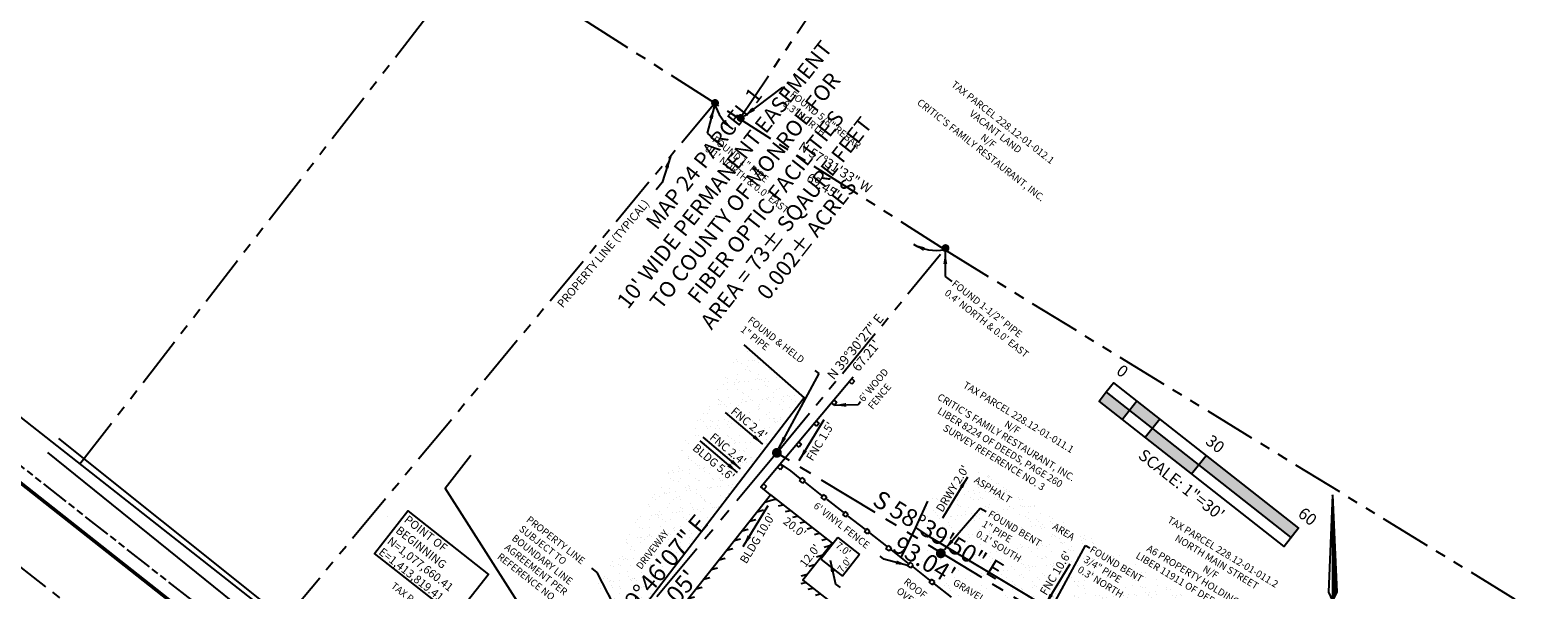
# Model space of a CAD drawing. Extents: x 0 to 1414540, y -2 to 1078695.
# Drawn here: x 1413683 to 1414068, y 1077691 to 1077834 of the extents above; entities that cross this region are included whole.
import ezdxf
from ezdxf.enums import TextEntityAlignment as Align

# ---------------------------------------------------------------- set-up
doc = ezdxf.new("R2010")
doc.units = 0
doc.header["$LTSCALE"] = 30
doc.header["$MEASUREMENT"] = 0
for name, pattern in [('ACAD_ISO09W100', [45, 24, -3, 6, -3, 6, -3]), ('CENTER2', [1.125, 0.75, -0.125, 0.125, -0.125]), ('PHANTOM2', [1.25, 0.625, -0.125, 0.125, -0.125, 0.125, -0.125])]:
    doc.linetypes.add(name, pattern=pattern)
doc.layers.get('0').update_dxf_attribs({"color": 2})
for name, color, linetype in [('ASPH & CONCRETE', 9, 'Continuous'), ('ASPH-CONCRETE', 9, 'Continuous'), ('CENTERLINE', 5, 'CENTER2'), ('DIMENSIONS', 160, 'Continuous'), ('FENCE', 2, 'Continuous'), ('HATCHING-DARK', 7, 'Continuous'), ('NORTH-ARROW', 3, 'Continuous'), ('PROP LINE', 3, 'PHANTOM2'), ('PROP LINE ADJOINER', 5, 'PHANTOM2'), ('ROW LINE-ADJOINER', 1, 'Continuous'), ('STRUCTURES-MAIN', 4, 'Continuous'), ('STRUCTURES-SECONDARY', 5, 'Continuous'), ('SURVEY CONTROL-SYMBOLS', 2, 'Continuous'), ('TEXT', 7, 'Continuous'), ('UTIL-OVERHEAD WIRES', 7, 'ACAD_ISO09W100')]:
    doc.layers.add(name, color=color, linetype=linetype)
doc.styles.add('ROMANS', font='romans.shx', dxfattribs={"height": 2.1})
doc.styles.add('TIMES', font='times.ttf')
doc.dimstyles.new('Instrument Survey', dxfattribs={"dimscale": 20, "dimtxt": 1.4, "dimasz": 0.1, "dimexe": 0.18, "dimexo": 0.0625, "dimgap": 0.03, "dimtad": 1, "dimdec": 1, "dimzin": 0, "dimdsep": 46, "dimtxsty": 'ROMANS', "dimcen": 0.09, "dimse1": 1, "dimse2": 1, "dimclrd": 256, "dimclrt": 7, "dimadec": 8, "dimazin": 0, "dimtfac": 1, "dimtdec": 1, "dimtofl": 0, "dimtmove": 0, "dimatfit": 0, "dimfxl": 1, "dimtolj": 1, "dimtzin": 0, "dimlwd": -1, "dimarcsym": 0})
pattern_1 = [(45, (-4760.72748, -5153.91516), (-0.0883883476, 0.0883883476), [])]
pattern_2 = [(37.5, (0, 0), (-0.125986716, 3.853647538), [0, -3.04, 0, -3.4, 0, -3.25]), (7.5, (0, 0), (3.53955341, 5.64429213), [0, -1.64, 0, -2.74, 0, -1.05]), (327.5, (-2.46, 0), (6.2282837235, 0.011318107), [0, -1, 0, -3.6, 0, -4.7]), (317.5, (-2.46, 0), (6.012253209, 1.75535113), [0, -0.5, 0, -2.36, 0, -2.7])]

# ---------------------------------------------------------------- blocks, each defined once
blk = doc.blocks.new('NorthArrow')
at = {"layer": 'DIMENSIONS', "ltscale": 5}
h = blk.add_hatch(dxfattribs=at)
h.set_pattern_fill('ANSI31', color=256, style=0)
h.set_pattern_definition(pattern_1)
h.paths.add_polyline_path([(1, 22.7), (4, 29), (1, 100)])
h = blk.add_hatch(dxfattribs=at)
h.set_pattern_fill('ANSI31', color=256, style=0)
h.set_pattern_definition(pattern_1)
h.paths.add_polyline_path([(-2.1, -79), (1, -72.7), (1, -26.1), (-2.1, -32.5)])
for p, q in [((1, 100), (-2.1, 29)), ((1, 100), (1, -72.7)), ((1, 100), (4, 29)), ((-2.1, 29), (1, 22.7)), ((4, 29), (1, 22.7)), ((-17, -1.8), (-8.6, -1.8)), ((10.6, -1.8), (19, -1.8)), ((1, -26.1), (-2.1, -32.5)), ((-2.1, -32.5), (-2.1, -79)), ((1, -26.1), (4, -32.5)), ((4, -32.5), (4, -79)), ((1, -72.7), (-2.1, -79)), ((1, -72.7), (4, -79))]:
    blk.add_line(p, q, dxfattribs=at)
at = {"layer": 'DIMENSIONS', "ltscale": 5, "insert": (-12, 6.1), "char_height": 14.4, "width": 39.608, "attachment_point": 1, "style": 'ROMANS'}
blk.add_mtext('\\fLucida Calligraphy|b0|i0|c0|p66;\\C7;N', dxfattribs=at)
blk = doc.blocks.new('SPT3')
at = {"color": 0, "linetype": 'ByBlock', "const_width": 0.25, "flags": 128}
blk.add_lwpolyline([(-0.125, 0, 1), (0.125, 0, 1)], format="xyb", close=True, dxfattribs=at)
blk = doc.blocks.new('barscale2')
at = {"color": 0}
for points in [[(2, 0.1), (0, 0.1), (0, 0.2), (2, 0.2), (2, 0), (0, 0), (0, 0.1)], [(0.25, 0), (0.25, 0.2)], [(0.5, 0.2), (0.5, 0)], [(1, 0), (1, 0.2)]]:
    blk.add_lwpolyline(points, dxfattribs=at)
for points in [[(0.25, 0.2), (0.25, 0.1), (0.5, 0.2), (0.5, 0.1)], [(1, 0.2), (1, 0.1), (2, 0.2), (2, 0.1)], [(0, 0.1), (0, 0), (0.25, 0.1), (0.25, 0)], [(0.5, 0.1), (0.5, 0), (1, 0.1), (1, 0)]]:
    blk.add_solid(points, dxfattribs=at)
for tag, p in [('DIM1', (-0.002, 0.275)), ('DIM2', (1.001, 0.275)), ('DIM3', (1.999, 0.275))]:
    blk.add_attdef(tag, text='', height=0.1, dxfattribs=at).set_placement(p, align=Align.CENTER)

msp = doc.modelspace()

# ---------------------------------------------------------------- hatches: boundary and pattern name
at = {"layer": 'HATCHING-DARK'}
h = msp.add_hatch(dxfattribs=at)
h.set_pattern_fill('AR-SAND', color=256, scale=2)
h.set_pattern_definition(pattern_2)
h.paths.add_polyline_path([(1413880.73, 1077739.82), (1413865.36, 1077753.29), (1413826.75, 1077690.27), (1413827.77, 1077686.82), (1413801.49, 1077652.87), (1413807.07, 1077648.48), (1413810.66, 1077649.9), (1413817.84, 1077658.52), (1413827.37, 1077670.56), (1413827.97, 1077670.98)])
h.paths.add_polyline_path([(1413819.74, 1077668.98), (1413822.22, 1077667.03), (1413821.77, 1077663.92), (1413818.85, 1077662.74), (1413816.37, 1077664.69), (1413816.82, 1077667.81)], flags=16)
h.paths.add_polyline_path([(1413801.49, 1077652.87), (1413795.74, 1077645.43), (1413796.91, 1077644.5), (1413807.07, 1077648.48)])
h.paths.add_polyline_path([(1413808.53, 1077647.33), (1413807.07, 1077648.48), (1413796.91, 1077644.5), (1413801.98, 1077640.43, -0.433871), (1413802.88, 1077640.55)])
h.paths.add_polyline_path([(1413811.18, 1077650.1), (1413810.66, 1077649.9), (1413802.88, 1077640.55, -0.317154), (1413803.07, 1077639.85)])
h.paths.add_polyline_path([(1413817.84, 1077658.52), (1413810.66, 1077649.9), (1413811.18, 1077650.1)], flags=17)
h.paths.add_polyline_path([(1413817.71, 1077665.1), (1413818.93, 1077664.14), (1413820.88, 1077666.62), (1413819.66, 1077667.58)], flags=8)
h.paths.add_polyline_path([(1413807.54, 1077654.32), (1413814.91, 1077663.84), (1413812.78, 1077665.5), (1413805.41, 1077655.97)], flags=24)
h.paths.add_polyline_path([(1413839.13, 1077695.09), (1413847.08, 1077705.47), (1413844.94, 1077707.11), (1413836.98, 1077696.74)], flags=24)
h.paths.add_polyline_path([(1413832.13, 1077676.39), (1413858.39, 1077707.95), (1413853.11, 1077712.35), (1413826.85, 1077680.79)], flags=25)
h.paths.add_polyline_path([(1413854.78, 1077730.15), (1413865.89, 1077720.91), (1413868.16, 1077723.64), (1413857.05, 1077732.88)], flags=24)
h.paths.add_polyline_path([(1413860.16, 1077736.74), (1413871.26, 1077727.5), (1413873.53, 1077730.23), (1413862.43, 1077739.47)], flags=24)
h.paths.add_polyline_path([(1413850.41, 1077727.39), (1413862.98, 1077716.94), (1413865.25, 1077719.66), (1413852.68, 1077730.12)], flags=24)
h.paths.add_polyline_path([(1413805.01, 1077644.17), (1413815.24, 1077657.19), (1413812.45, 1077659.38), (1413802.22, 1077646.36)], flags=9)
h.paths.add_polyline_path([(1413799.94, 1077688.33), (1413824.65, 1077667.76), (1413826.93, 1077670.49), (1413802.21, 1077691.06)], flags=9)
h.paths.add_polyline_path([(1413814.53, 1077682.43), (1413827.4, 1077671.72), (1413829.67, 1077674.45), (1413816.8, 1077685.16)], flags=25)
h.paths.add_polyline_path([(1413855.22, 1077748.7), (1413872.44, 1077735.17), (1413876.07, 1077739.78), (1413858.84, 1077753.31)], flags=9)
h.paths.add_polyline_path([(1413777.64, 1077662.97), (1413802.35, 1077642.4), (1413804.62, 1077645.13), (1413779.91, 1077665.7)], flags=9)
h = msp.add_hatch(dxfattribs=at)
h.set_pattern_fill('AR-SAND', color=256, scale=2, style=0)
h.set_pattern_definition(pattern_2)
h.paths.add_polyline_path([(1413925.45, 1077721.66), (1413912.19, 1077713.45), (1413909.14, 1077706.72), (1413911.81, 1077704.94), (1413938.73, 1077688.83), (1413942.62, 1077686.58), (1413944.73, 1077689.61), (1413984.84, 1077665.19), (1413993.18, 1077680.16)])
h.paths.add_polyline_path([(1413944.73, 1077689.61), (1413942.62, 1077686.58), (1413956.88, 1077678.38), (1413957.95, 1077680.14), (1413984.14, 1077663.92), (1413984.84, 1077665.19)])
h.paths.add_polyline_path([(1413941.91, 1077687.29), (1413950.46, 1077701.34), (1413947.43, 1077703.18), (1413938.88, 1077689.13)], flags=24)
h.paths.add_polyline_path([(1413923.06, 1077718.33), (1413933.34, 1077712.07), (1413934.75, 1077714.37), (1413924.46, 1077720.64)], flags=24)
h.paths.add_polyline_path([(1413943.16, 1077706.4), (1413949.35, 1077702.63), (1413950.75, 1077704.94), (1413944.56, 1077708.71)], flags=24)
h.paths.add_polyline_path([(1413896.13, 1077712.25), (1413930.19, 1077691.52), (1413933.78, 1077697.41), (1413899.72, 1077718.15)], flags=9)
h.paths.add_polyline_path([(1413915.56, 1077708.67), (1413924.27, 1077722.97), (1413921.24, 1077724.82), (1413912.53, 1077710.51)], flags=9)
h.paths.add_polyline_path([(1413962.81, 1077679.25), (1413981.44, 1077667.91), (1413986.5, 1077676.22), (1413967.86, 1077687.56)], flags=24)
h.paths.add_polyline_path([(1413949.42, 1077694.9), (1413964.75, 1077685.56), (1413969.55, 1077693.43), (1413954.21, 1077702.77)], flags=24)
h.paths.add_polyline_path([(1413923.5, 1077703.97), (1413938.83, 1077694.63), (1413943.63, 1077702.5), (1413928.29, 1077711.84)], flags=24)
h = msp.add_hatch(dxfattribs=at)
h.set_pattern_fill('AR-SAND', color=256, scale=3)
h.set_pattern_definition([(37.5, (0, 0), (-0.188980074, 5.780471307), [0, -4.56, 0, -5.1, 0, -4.875]), (7.5, (0, 0), (5.309330116, 8.466438196), [0, -2.46, 0, -4.11, 0, -1.575]), (327.5, (-3.69, 0), (9.342425585, 0.01697716), [0, -1.5, 0, -5.4, 0, -7.05]), (317.5, (-3.69, 0), (9.018379814, 2.633026695), [0, -0.75, 0, -3.54, 0, -4.05])])
edge = h.paths.add_edge_path()
edge.add_line((1413942.62, 1077686.58), (1413941.71, 1077685.27))
edge.add_arc((1413941.86, 1077684.66), 0.625, 52.244, 104.4331, ccw=False)
edge.add_arc((1413941.86, 1077684.66), 0.625, -127.756, 52.244, ccw=False)
edge.add_arc((1413941.86, 1077684.66), 0.625, 104.4331, 232.244, ccw=False)
edge.add_line((1413941.71, 1077685.27), (1413942.62, 1077686.58))
edge.add_line((1413942.62, 1077686.58), (1413938.73, 1077688.83))
edge.add_line((1413938.73, 1077688.83), (1413911.81, 1077704.94))
edge.add_line((1413911.81, 1077704.94), (1413909.14, 1077706.72))
edge.add_line((1413909.14, 1077706.72), (1413905.38, 1077699.09))
edge.add_line((1413905.38, 1077699.09), (1413907.44, 1077697.47))
edge.add_line((1413907.44, 1077697.47), (1413907.75, 1077697.86))
edge.add_line((1413907.75, 1077697.86), (1413908.54, 1077697.25))
edge.add_line((1413908.54, 1077697.25), (1413908.23, 1077696.85))
edge.add_line((1413908.23, 1077696.85), (1413912.95, 1077693.15))
edge.add_line((1413912.95, 1077693.15), (1413913.26, 1077693.54))
edge.add_line((1413913.26, 1077693.54), (1413914.04, 1077692.93))
edge.add_line((1413914.04, 1077692.93), (1413913.73, 1077692.53))
edge.add_line((1413913.73, 1077692.53), (1413918.46, 1077688.83))
edge.add_line((1413918.46, 1077688.83), (1413918.76, 1077689.22))
edge.add_line((1413918.76, 1077689.22), (1413919.55, 1077688.61))
edge.add_line((1413919.55, 1077688.61), (1413919.24, 1077688.21))
edge.add_line((1413919.24, 1077688.21), (1413923.96, 1077684.51))
edge.add_line((1413923.96, 1077684.51), (1413924.27, 1077684.9))
edge.add_line((1413924.27, 1077684.9), (1413925.06, 1077684.29))
edge.add_line((1413925.06, 1077684.29), (1413924.75, 1077683.89))
edge.add_line((1413924.75, 1077683.89), (1413929.47, 1077680.19))
edge.add_line((1413929.47, 1077680.19), (1413929.78, 1077680.58))
edge.add_line((1413929.78, 1077680.58), (1413930.57, 1077679.97))
edge.add_line((1413930.57, 1077679.97), (1413930.26, 1077679.57))
edge.add_line((1413930.26, 1077679.57), (1413936.13, 1077674.96))
edge.add_line((1413936.13, 1077674.96), (1413936.44, 1077675.36))
edge.add_line((1413936.44, 1077675.36), (1413937.23, 1077674.74))
edge.add_line((1413937.23, 1077674.74), (1413936.61, 1077673.95))
edge.add_line((1413936.61, 1077673.95), (1413936.21, 1077674.26))
edge.add_line((1413936.21, 1077674.26), (1413933.41, 1077670.7))
edge.add_line((1413933.41, 1077670.7), (1413933.8, 1077670.39))
edge.add_line((1413933.8, 1077670.39), (1413933.18, 1077669.6))
edge.add_line((1413933.18, 1077669.6), (1413932.79, 1077669.91))
edge.add_line((1413932.79, 1077669.91), (1413929.08, 1077665.2))
edge.add_line((1413929.08, 1077665.2), (1413929.47, 1077664.89))
edge.add_line((1413929.47, 1077664.89), (1413928.85, 1077664.1))
edge.add_line((1413928.85, 1077664.1), (1413928.46, 1077664.41))
edge.add_line((1413928.46, 1077664.41), (1413924.65, 1077659.57))
edge.add_line((1413924.65, 1077659.57), (1413925.04, 1077659.26))
edge.add_line((1413925.04, 1077659.26), (1413924.42, 1077658.48))
edge.add_line((1413924.42, 1077658.48), (1413923.8, 1077658.97))
edge.add_line((1413923.8, 1077658.97), (1413902.56, 1077632.21))
edge.add_spline(control_points=[(1413902.56, 1077632.21), (1413904.81, 1077630.51), (1413908.16, 1077627.98), (1413911.81, 1077624.71), (1413913.62, 1077622.74), (1413914.55, 1077620.87), (1413913.83, 1077618.8), (1413912.61, 1077616.81), (1413911.4, 1077614.55), (1413910.46, 1077613.07), (1413910.02, 1077612.38)], knot_values=[0, 0, 0, 0, 8.47248, 12.575078, 14.662851, 16.542294, 18.441767, 20.842134, 23.649552, 26.105607, 26.105607, 26.105607, 26.105607], degree=3, periodic=0)
edge.add_line((1413910.02, 1077612.38), (1413910.57, 1077612.05))
edge.add_line((1413910.57, 1077612.05), (1413912.05, 1077614))
edge.add_line((1413912.05, 1077614), (1413912.39, 1077613.91))
edge.add_line((1413912.39, 1077613.91), (1413912.6, 1077614.35))
edge.add_line((1413912.6, 1077614.35), (1413913.07, 1077613.99))
edge.add_line((1413913.07, 1077613.99), (1413917.39, 1077620.76))
edge.add_line((1413917.39, 1077620.76), (1413922.72, 1077617.58))
edge.add_line((1413922.72, 1077617.58), (1413925.93, 1077622.39))
edge.add_line((1413925.93, 1077622.39), (1413919.53, 1077626.57))
edge.add_arc((1413919.79, 1077626.99), 0.5, 180, 237.9099, ccw=False)
edge.add_arc((1413919.79, 1077626.99), 0.5, 0, 180, ccw=False)
edge.add_arc((1413919.79, 1077626.99), 0.5, -122.0901, 0, ccw=False)
edge.add_line((1413919.53, 1077626.57), (1413925.98, 1077622.47))
edge.add_line((1413925.98, 1077622.47), (1413942.67, 1077647.56))
edge.add_line((1413942.67, 1077647.56), (1413938.65, 1077649.92))
edge.add_line((1413938.65, 1077649.92), (1413955.31, 1077676.14))
edge.add_line((1413955.31, 1077676.14), (1413954, 1077676.94))
edge.add_arc((1413953.38, 1077677.04), 0.625, 232.244, 351.2, ccw=False)
edge.add_arc((1413953.38, 1077677.04), 0.625, 52.244, 232.244, ccw=False)
edge.add_arc((1413953.38, 1077677.04), 0.625, -8.8, 52.244, ccw=False)
edge.add_line((1413954, 1077676.94), (1413955.46, 1077676.05))
edge.add_line((1413955.46, 1077676.05), (1413956.88, 1077678.38))
edge.add_line((1413956.88, 1077678.38), (1413942.62, 1077686.58))
h.paths.add_polyline_path([(1413915.22, 1077699.64, -1), (1413915.99, 1077700.63, -1)], flags=16)
h.paths.add_polyline_path([(1413919.24, 1077625.46, -1), (1413918.24, 1077625.46, -1)], flags=16)
h.paths.add_polyline_path([(1413917.71, 1077692.18), (1413926.53, 1077686.81), (1413927.93, 1077689.11), (1413919.11, 1077694.48)], flags=24)
h.paths.add_polyline_path([(1413929.09, 1077685.21), (1413935.28, 1077681.44), (1413936.68, 1077683.75), (1413930.5, 1077687.51)], flags=24)
h.paths.add_polyline_path([(1413935.71, 1077658.87), (1413941.43, 1077667.46), (1413939.19, 1077668.96), (1413933.46, 1077660.36)], flags=24)
h.paths.add_polyline_path([(1413942.08, 1077668.44), (1413949.33, 1077679.32), (1413947.09, 1077680.81), (1413939.84, 1077669.94)], flags=24)
h.paths.add_polyline_path([(1413896.13, 1077712.25), (1413930.19, 1077691.52), (1413933.78, 1077697.41), (1413899.72, 1077718.15)], flags=9)
h.paths.add_polyline_path([(1413901.76, 1077700.28), (1413917.51, 1077690.69), (1413921.08, 1077696.56), (1413905.33, 1077706.14)], flags=9)
h.paths.add_polyline_path([(1413925.83, 1077625.06), (1413949.89, 1077659.59), (1413944.22, 1077663.54), (1413920.17, 1077629)], flags=24)
h.paths.add_polyline_path([(1413928.25, 1077641.79), (1413938.79, 1077656.92), (1413933.15, 1077660.85), (1413922.61, 1077645.72)], flags=24)
h.paths.add_polyline_path([(1413916.07, 1077628.1), (1413925.26, 1077641.28), (1413918.02, 1077646.32), (1413908.84, 1077633.14)], flags=24)
h = msp.add_hatch(dxfattribs=at)
h.set_pattern_fill('ANSI31', color=256, scale=15, angle=330)
h.paths.add_polyline_path([(1413880.45, 1077693.31), (1413887.88, 1077702.74), (1413872.17, 1077715.07), (1413827.04, 1077658.11), (1413875.22, 1077620.27), (1413856.3, 1077596.35), (1413889.08, 1077570.49), (1413906.93, 1077593.06), (1413895.81, 1077601.82), (1413902.63, 1077610.49), (1413891.99, 1077618.89), (1413920.47, 1077654.77), (1413923.63, 1077659.32)])
h.paths.add_polyline_path([(1413872.34, 1077713.67), (1413886.47, 1077702.57), (1413879.05, 1077693.14), (1413922.5, 1077658.94), (1413890.59, 1077618.73), (1413901.23, 1077610.32), (1413894.41, 1077601.65), (1413905.53, 1077592.9), (1413888.92, 1077571.89), (1413857.71, 1077596.51), (1413876.63, 1077620.43), (1413828.44, 1077658.28)], flags=16)
h.paths.add_polyline_path([(1413895.57, 1077580.32), (1413899.1, 1077584.79), (1413897.14, 1077586.34), (1413893.61, 1077581.87)], flags=8)
h.paths.add_polyline_path([(1413881.67, 1077696.49), (1413885.07, 1077700.81), (1413883.1, 1077702.35), (1413879.7, 1077698.03)], flags=8)
h.paths.add_polyline_path([(1413905.38, 1077637.39), (1413908.92, 1077641.86), (1413906.97, 1077643.41), (1413903.42, 1077638.95)], flags=8)
h.paths.add_polyline_path([(1413896.72, 1077604.62), (1413900.12, 1077608.94), (1413898.16, 1077610.49), (1413894.76, 1077606.16)], flags=8)
h.paths.add_polyline_path([(1413870.95, 1077585.81), (1413875.43, 1077582.28), (1413876.98, 1077584.25), (1413872.5, 1077587.78)], flags=24)
h.paths.add_polyline_path([(1413849.41, 1077641.56), (1413853.84, 1077638.08), (1413855.38, 1077640.05), (1413850.95, 1077643.52)], flags=24)
h.paths.add_polyline_path([(1413897.06, 1077596.41), (1413901.38, 1077593.01), (1413902.93, 1077594.97), (1413898.61, 1077598.38)], flags=8)
h.paths.add_polyline_path([(1413893, 1077613.67), (1413897.32, 1077610.26), (1413898.87, 1077612.22), (1413894.55, 1077615.63)], flags=8)
h.paths.add_polyline_path([(1413866.65, 1077604.23), (1413870.18, 1077608.7), (1413868.22, 1077610.25), (1413864.68, 1077605.78)], flags=8)
h.paths.add_polyline_path([(1413897.79, 1077675.24), (1413902.27, 1077671.71), (1413903.82, 1077673.68), (1413899.34, 1077677.2)], flags=8)
h.paths.add_polyline_path([(1413850.36, 1077682.36), (1413853.9, 1077686.82), (1413851.94, 1077688.38), (1413848.4, 1077683.91)], flags=8)
h.paths.add_polyline_path([(1413875.64, 1077707.93), (1413880.12, 1077704.41), (1413881.66, 1077706.38), (1413877.18, 1077709.9)], flags=8)
h.paths.add_polyline_path([(1413876.74, 1077596.46), (1413884.63, 1077590.27), (1413888.81, 1077595.59), (1413880.92, 1077601.79)], flags=8)
h.paths.add_polyline_path([(1413859.57, 1077595.23), (1413866.3, 1077603.8), (1413864.44, 1077605.26), (1413857.71, 1077596.69)], flags=8)
h.paths.add_polyline_path([(1413867.88, 1077672.95), (1413897.42, 1077649.74), (1413907.7, 1077662.82), (1413878.16, 1077686.03)], flags=8)
h.paths.add_polyline_path([(1413833.62, 1077659.55), (1413845.55, 1077650.17), (1413846.66, 1077651.59), (1413834.73, 1077660.96)], flags=8)
h.paths.add_polyline_path([(1413862.52, 1077658.05), (1413881.68, 1077643), (1413885.86, 1077648.32), (1413866.7, 1077663.37)], flags=8)

# ---------------------------------------------------------------- linework, layer by layer
at = {"layer": 'ASPH & CONCRETE'}
msp.add_line((1413791.36, 1077642.47), (1413687.86, 1077725.87), dxfattribs=at)
at = {"layer": 'ASPH & CONCRETE', "flags": 128}
for points in [[(1412449.43, 1078683.54), (1412608.62, 1078559.22), (1412801.51, 1078408.4), (1413019.67, 1078237.8), (1413230.17, 1078072.95), (1413393.85, 1077944.6), (1413664.92, 1077730.35), (1413783.18, 1077637.15)], [(1412449.69, 1078683.87), (1412608.88, 1078559.55), (1412801.77, 1078408.73), (1413019.93, 1078238.13), (1413230.43, 1078073.28), (1413394.11, 1077944.93), (1413665.18, 1077730.68), (1413783.44, 1077637.48)], [(1413856.3, 1077596.35), (1413802.46, 1077640.04), (1413795.74, 1077645.43), (1413690.68, 1077729.39)]]:
    msp.add_lwpolyline(points, dxfattribs=at)
at = {"layer": 'ASPH & CONCRETE'}
msp.add_lwpolyline([(1413865.36, 1077753.29), (1413880.73, 1077739.82), (1413827.97, 1077670.98), (1413827.37, 1077670.56)], dxfattribs=at)
at = {"layer": 'ASPH-CONCRETE'}
msp.add_line((1413909.14, 1077706.72), (1413905.38, 1077699.09), dxfattribs=at)
at = {"layer": 'ASPH-CONCRETE', "flags": 128}
msp.add_lwpolyline([(1413912.19, 1077713.45), (1413909.14, 1077706.72), (1413911.81, 1077704.94), (1413938.73, 1077688.83), (1413956.88, 1077678.38)], dxfattribs=at)
at = {"layer": 'CENTERLINE', "ltscale": 0.6}
msp.add_lwpolyline([(1413782.92, 1077616.56), (1412440.08, 1078671.56)], dxfattribs=at)
at = {"layer": 'DIMENSIONS'}
for centre, start, end in [((1413868.91, 1077817.54), 193.4975, 235.5765), ((1413914.31, 1077788.64), 239.475, 281.5539)]:
    msp.add_arc(centre, 11.25, start, end, dxfattribs=at)
for points in [[(1413859.94, 1077809.81), (1413860.58, 1077810.57), (1413862.55, 1077808.26)], [(1413911.53, 1077778.15), (1413911.11, 1077777.24), (1413908.6, 1077778.95)]]:
    msp.add_solid(points, dxfattribs=at)
at = {"layer": 'FENCE'}
for p, q in [((1413892.95, 1077743.28), (1413892.18, 1077743.92)), ((1413893.59, 1077744.04), (1413892.83, 1077744.68)), ((1413893.59, 1077744.04), (1413892.95, 1077743.28)), ((1413888.46, 1077737.91), (1413887.69, 1077738.55)), ((1413889.1, 1077738.67), (1413888.33, 1077739.32)), ((1413889.1, 1077738.67), (1413888.46, 1077737.91)), ((1413883.96, 1077732.54), (1413883.2, 1077733.18)), ((1413884.6, 1077733.31), (1413883.84, 1077733.95)), ((1413884.6, 1077733.31), (1413883.96, 1077732.54)), ((1413880.11, 1077727.94), (1413879.34, 1077728.58)), ((1413879.47, 1077727.17), (1413878.7, 1077727.82)), ((1413880.11, 1077727.94), (1413879.47, 1077727.17)), ((1413874.68, 1077721.46), (1413873.92, 1077722.1)), ((1413875.32, 1077722.22), (1413874.56, 1077722.87)), ((1413875.32, 1077722.22), (1413874.68, 1077721.46)), ((1413871.12, 1077717.21), (1413870.36, 1077717.85)), ((1413871.12, 1077717.21), (1413870.48, 1077716.44)), ((1413879.59, 1077718.68), (1413880.21, 1077719.47)), ((1413880.38, 1077718.06), (1413879.59, 1077718.68)), ((1413881, 1077718.85), (1413880.21, 1077719.47)), ((1413880.38, 1077718.06), (1413881, 1077718.85)), ((1413885.1, 1077714.36), (1413885.72, 1077715.15)), ((1413885.89, 1077713.74), (1413885.1, 1077714.36)), ((1413886.51, 1077714.53), (1413885.72, 1077715.15)), ((1413885.89, 1077713.74), (1413886.51, 1077714.53)), ((1413890.61, 1077710.04), (1413891.23, 1077710.83)), ((1413891.4, 1077709.42), (1413890.61, 1077710.04)), ((1413892.01, 1077710.21), (1413891.23, 1077710.83)), ((1413891.4, 1077709.42), (1413892.01, 1077710.21)), ((1413896.12, 1077705.72), (1413896.73, 1077706.51)), ((1413896.9, 1077705.1), (1413896.12, 1077705.72)), ((1413897.52, 1077705.89), (1413896.73, 1077706.51)), ((1413896.9, 1077705.1), (1413897.52, 1077705.89)), ((1413901.62, 1077701.4), (1413902.24, 1077702.18)), ((1413902.41, 1077700.78), (1413901.62, 1077701.4)), ((1413903.03, 1077701.57), (1413902.24, 1077702.18)), ((1413902.41, 1077700.78), (1413903.03, 1077701.57)), ((1413907.13, 1077697.08), (1413907.75, 1077697.86)), ((1413908.54, 1077697.25), (1413907.75, 1077697.86)), ((1413907.92, 1077696.46), (1413907.13, 1077697.08)), ((1413907.92, 1077696.46), (1413908.54, 1077697.25)), ((1413912.64, 1077692.76), (1413913.26, 1077693.54)), ((1413913.43, 1077692.14), (1413912.64, 1077692.76)), ((1413914.04, 1077692.93), (1413913.26, 1077693.54)), ((1413913.43, 1077692.14), (1413914.04, 1077692.93))]:
    msp.add_line(p, q, dxfattribs=at)
for points in [[(1413872.17, 1077715.07), (1413869.71, 1077717.07), (1413893.21, 1077745.14)], [(1413874.66, 1077722.92), (1413877.23, 1077721.17), (1413877.23, 1077721.17), (1413879.69, 1077719.24)], [(1413880.9, 1077718.29), (1413885.2, 1077714.92)], [(1413886.41, 1077713.97), (1413890.71, 1077710.6)], [(1413891.92, 1077709.65), (1413896.21, 1077706.28)], [(1413897.42, 1077705.33), (1413901.72, 1077701.96)], [(1413902.93, 1077701.01), (1413907.23, 1077697.64)], [(1413908.44, 1077696.69), (1413912.74, 1077693.32)], [(1413913.95, 1077692.37), (1413918.24, 1077689)]]:
    msp.add_lwpolyline(points, dxfattribs=at)
at = {"layer": 'PROP LINE', "ltscale": 0.85}
for p, q in [((1413873.81, 1077725.77), (1413802.13, 1077639.64)), ((1413953.28, 1077677.38), (1413873.81, 1077725.77))]:
    msp.add_line(p, q, dxfattribs=at)
at = {"layer": 'PROP LINE ADJOINER', "ltscale": 0.7}
for p, q in [((1413864.35, 1077811), (1413918.96, 1077892.43)), ((1413696.07, 1077722.97), (1413797.33, 1077853.5)), ((1413857.97, 1077814.91), (1413797.33, 1077853.5)), ((1413857.97, 1077814.91), (1413747.7, 1077682.41)), ((1413916.56, 1077777.62), (1413857.97, 1077814.91)), ((1413873.81, 1077725.77), (1413916.56, 1077777.62)), ((1413916.52, 1077777.57), (1414067.85, 1077684.89))]:
    msp.add_line(p, q, dxfattribs=at)
at = {"layer": 'ROW LINE-ADJOINER'}
msp.add_line((1413802.13, 1077639.64), (1412458.61, 1078695.15), dxfattribs=at)
at = {"layer": 'STRUCTURES-MAIN'}
msp.add_lwpolyline([(1413889.08, 1077570.49), (1413856.3, 1077596.35), (1413875.22, 1077620.27), (1413827.04, 1077658.11), (1413872.17, 1077715.07), (1413887.88, 1077702.74), (1413880.45, 1077693.31), (1413923.9, 1077659.1), (1413891.99, 1077618.89), (1413902.63, 1077610.49), (1413895.81, 1077601.82), (1413906.93, 1077593.06), (1413889.08, 1077570.49)], close=True, dxfattribs=at)
at = {"layer": 'STRUCTURES-SECONDARY'}
for p, q in [((1413774.47, 1077709.42), (1413774.47, 1077709.42)), ((1413889.34, 1077704.19), (1413885.01, 1077698.69)), ((1413889.34, 1077704.19), (1413894.84, 1077699.86)), ((1413885.01, 1077698.69), (1413890.51, 1077694.36)), ((1413894.84, 1077699.86), (1413890.51, 1077694.36))]:
    msp.add_line(p, q, dxfattribs=at)
at = {"layer": 'TEXT'}
msp.add_lwpolyline([(1413791.77, 1077683.93), (1413771.15, 1077700.13), (1413779.66, 1077710.96), (1413800.28, 1077694.76)], close=True, dxfattribs=at)
at = {"layer": 'UTIL-OVERHEAD WIRES', "ltscale": 0.01}
msp.add_line((1412508.47, 1078643.57), (1413785.01, 1077640.69), dxfattribs=at)

# ---------------------------------------------------------------- block references
at = {"layer": 'NORTH-ARROW', "xscale": 0.35, "yscale": 0.35, "zscale": 0.35, "rotation": 359.9999800337007}
msp.add_blockref('NorthArrow', (1414015.16, 1077680.07), dxfattribs=at)
at = {"layer": 'SURVEY CONTROL-SYMBOLS', "rotation": 52.24400137907701}
for p, xscale, yscale, zscale in [((1413858.03, 1077814.96), 4, 4, 4), ((1413864.55, 1077811.13), 4, 4, 4), ((1413916.81, 1077777.97), 4, 4, 4), ((1413873.81, 1077725.77), 5, 5, 5), ((1413915.6, 1077700.14), 5, 5, 5)]:
    msp.add_blockref('SPT3', p, dxfattribs=dict(at, xscale=xscale, yscale=yscale, zscale=zscale))
at = {"layer": 'TEXT', "xscale": 30, "yscale": 30, "zscale": 30, "rotation": 321.8475822588373}
msp.add_blockref('barscale2', (1413955.95, 1077738.92), dxfattribs=at).add_auto_attribs({'DIM1': '0', 'DIM2': '30', 'DIM3': '60'})

# ---------------------------------------------------------------- texts
at = {"layer": 'DIMENSIONS', "color": 7, "char_height": 2.1, "attachment_point": 5, "style": 'ROMANS'}
for s, insert, width, rotation in [("\\A1;FNC 2.4'", (1413866.72, 1077733.33), 73.4816, 320.2317), ("\\A1;FNC 1.5'", (1413884.84, 1077728.7), 39.0692, 58.664), ("\\A1;FNC 2.4'", (1413861.34, 1077726.74), 73.4816, 320.2317), ("\\A1;BLDG 5.6'", (1413857.7, 1077723.38), 73.4816, 320.2317), ("\\A1;DRWY 2.0'", (1413918.57, 1077716.64), 39.0692, 58.664), ("\\A1;BLDG 10.0'", (1413868.85, 1077704.01), 39.0692, 58.664), ("\\A1;FNC 10.6'", (1413944.84, 1077695.13), 39.0692, 58.664)]:
    msp.add_mtext(s, dxfattribs=dict(at, insert=insert, width=width, rotation=rotation))
at = {"layer": 'TEXT'}
for s, height, rotation, style, p in [('N 57°31\'33" W', 2.4, 327.5257, 'ROMANS', (1413888.05, 1077797.57)), ('N 39°30\'27" E', 2.4, 50.4924, 'ROMANS', (1413894.72, 1077752.08)), ('SCALE: 1"=30\'', 3, 321.8451, 'ROMANS', (1413976.06, 1077716.48)), ('ASPHALT', 1.8, 328.664, 'ROMANS', (1413928.44, 1077715.58)), ('S 58°39\'50" E', 4.5, 328.664, 'TIMES', (1413913.81, 1077702.95)), ('N 39°46\'07" E', 4.5, 50.2313, 'TIMES', (1413844.31, 1077692.96)), ('AREA', 1.8, 328.664, 'ROMANS', (1413946.49, 1077704.9)), ("12.0'", 2.1, 51.7788, 'ROMANS', (1413883.04, 1077698.91)), ("7.0'", 1.8, 51.7788, 'ROMANS', (1413891.75, 1077696.68))]:
    msp.add_text(s, height=height, rotation=rotation, dxfattribs=dict(at, style=style)).set_placement(p, align=Align.CENTER)
for s, height, rotation, style, p in [("69.45'", 2.4, 327.5257, 'ROMANS', (1413886.22, 1077794.84)), ('PROPERTY LINE (TYPICAL)', 2.1, 50.2313, 'ROMANS', (1413828.69, 1077777.24)), ("67.21'", 2.4, 50.4924, 'ROMANS', (1413895.65, 1077751.31)), ("20.0'", 2.1, 321.8632, 'ROMANS', (1413879, 1077707.6)), ('DRIVEWAY', 1.8, 52.5342, 'ROMANS', (1413841.32, 1077701.65)), ("7.0'", 1.8, 321.7788, 'ROMANS', (1413891.31, 1077701.99)), ("93.04'", 4.5, 328.664, 'TIMES', (1413912.61, 1077700.38)), ("112.05'", 4.5, 50.2313, 'TIMES', (1413844.05, 1077688.54)), ('GRAVEL', 1.8, 328.664, 'ROMANS', (1413923.29, 1077691.41))]:
    msp.add_text(s, height=height, rotation=rotation, dxfattribs=dict(at, style=style)).set_placement(p, align=Align.TOP_CENTER)
for s, insert, char_height, width, attachment_point, rotation, style in [("MAP 24 PARCEL 1\\P10' WIDE PERMANENT EASEMENT\\PTO COUNTY OF MONROE FOR\\PFIBER OPTIC FACILITIES\\PAREA = 73± SQAURE FEET\\P               0.002± ACRES", (1413853.62, 1077802.07), 4, 190.4951, 2, 51.846, 'TIMES'), ("TAX PARCEL 228.12-01-012.1\\PVACANT LAND\\PN/F\\PCRITIC'S FAMILY RESTAURANT, INC.", (1413931.99, 1077810.73), 1.8, 83.6621, 2, 321.846, 'ROMANS'), ('\\A1;FOUND 5/8" REBAR\\P0.3\' NORTH', (1413878.1, 1077818.18), 1.8, 47.7089, 1, 321.846, 'ROMANS'), ('\\A1;FOUND 1" PIPE\\P0.1\' NORTH & 0.0\' EAST', (1413858.26, 1077806.68), 1.8, 47.7089, 1, 321.846, 'ROMANS'), ('\\A1;FOUND 1-1/2" PIPE\\P0.4\' NORTH & 0.0\' EAST', (1413919.37, 1077769.96), 1.8, 47.7089, 1, 321.846, 'ROMANS'), ('\\A1;FOUND & HELD\\P1" PIPE', (1413867.32, 1077760.67), 1.8, 47.7089, 1, 321.846, 'ROMANS'), ("\\A1;6' WOOD\\PFENCE", (1413894.53, 1077739.76), 1.8, 47.7089, 1, 50.0613, 'ROMANS'), ("TAX PARCEL 228.12-01-011.1\\PN/F\\PCRITIC'S FAMILY RESTAURANT, INC.\\PLIBER 8224 OF DEEDS, PAGE 260\\PSURVEY REFERENCE NO. 3", (1413935.89, 1077735.62), 1.8, 83.6621, 2, 328.664, 'ROMANS'), ("\\A1;6' VINYL FENCE", (1413884.09, 1077713.32), 1.8, 47.7089, 1, 321.846, 'ROMANS'), ('POINT OF BEGINNING\\PN=1,077,660.41^JE=1,413,819.41', (1413779.86, 1077710.01), 2.1, 28.2464, 1, 321.846, 'ROMANS'), ('\\A1;PROPERTY LINE SUBJECT TO BOUNDARY LINE AGREEMENT PER REFERENCE NO. 2', (1413810.85, 1077709.82), 1.8, 25.141, 1, 321.846, 'ROMANS'), ('\\A1;FOUND BENT\\P1" PIPE\\P0.1\' SOUTH', (1413928.44, 1077711.22), 1.8, 47.7089, 1, 328.664, 'ROMANS'), ('TAX PARCEL 228.12-01-011.2\\PNORTH MAIN STREET\\PN/F\\PA6 PROPERTY HOLDINGS, LLC\\PLIBER 11911 OF DEEDS, PAGE 94', (1413988.02, 1077701.27), 1.8, 83.6621, 2, 328.664, 'ROMANS'), ('\\A1;FOUND BENT\\P3/4" PIPE\\P0.3\' NORTH', (1413954.36, 1077702.15), 1.8, 47.7089, 1, 328.664, 'ROMANS'), ('\\A1;ROOF\\POVERHANG', (1413907.09, 1077693.98), 1.8, 47.7089, 1, 321.846, 'ROMANS'), ('TAX PARCEL 228.12-01-004\\PHOUSE NO. 11\\PN/F\\PJDW RENTAL PROPERTIES INC.\\PLIBER 11750 OF DEEDS, PAGE 323\\PSURVEY REFERENCE NO. 10', (1413788.31, 1077683.53), 1.8, 83.6621, 2, 321.846, 'ROMANS')]:
    msp.add_mtext(s, dxfattribs=dict(at, insert=insert, char_height=char_height, width=width, attachment_point=attachment_point, rotation=rotation, style=style))

# ---------------------------------------------------------------- leaders
at = {"layer": 'DIMENSIONS'}
for points, override in [([(1413865.54, 1077811.62), (1413875.33, 1077819.02), (1413877.04, 1077817.65)], {"dimscale": 30, "dimtxt": 2.1, "dimgap": 0.03, "dimtad": 0}), ([(1413857.82, 1077813.95), (1413855.99, 1077807.3), (1413857.22, 1077806.27)], {"dimscale": 30, "dimtxt": 2.1, "dimgap": 0.03, "dimtad": 0}), ([(1413846.63, 1077801.29), (1413844.52, 1077794.65), (1413843.01, 1077792.85)], {"dimscale": 30, "dimtxt": 2.1, "dimgap": 0.03, "dimtad": 0}), ([(1413916.74, 1077776.91), (1413916.74, 1077770.72), (1413918.39, 1077769.43)], {"dimscale": 30, "dimtxt": 2.1, "dimgap": 0.03, "dimtad": 0}), ([(1413874.29, 1077726.97), (1413884.58, 1077745.98), (1413883.57, 1077746.73)], {"dimscale": 30, "dimtxt": 2.1, "dimgap": 0.03, "dimtad": 0}), ([(1413870.21, 1077727.99), (1413860.69, 1077736.06)], {"dimscale": 30, "dimtxt": 2.1, "dimgap": 0.03, "dimtad": 0}), ([(1413888.46, 1077737.91), (1413894.51, 1077738.08), (1413895.15, 1077738.82)], {"dimscale": 30, "dimtxt": 2.1, "dimgap": 0.03, "dimtad": 0}), ([(1413879.47, 1077723.8), (1413885.85, 1077734.27)], {"dimscale": 30, "dimtxt": 2.1, "dimgap": 0.03, "dimtad": 0}), ([(1413863.75, 1077720.72), (1413854.23, 1077728.79)], {"dimscale": 30, "dimtxt": 2.1, "dimgap": 0.03, "dimtad": 0}), ([(1413864.56, 1077721.67), (1413855.04, 1077729.74)], {"dimscale": 30, "dimtxt": 2.1, "dimgap": 0.03, "dimtad": 0}), ([(1413824.92, 1077660.92), (1413789.18, 1077716.73), (1413795.75, 1077725.13)], {"dimtxt": 0.07, "dimasz": 0.25, "dimgap": 0.03, "dimtad": 0, "dimldrblk": 'DotSmall'}), ([(1413922.4, 1077719.58), (1413916.03, 1077709.11)], {"dimscale": 30, "dimtxt": 2.1, "dimgap": 0.03, "dimtad": 0}), ([(1413865.2, 1077701.91), (1413871.57, 1077712.38)], {"dimscale": 30, "dimtxt": 2.1, "dimgap": 0.03, "dimtad": 0}), ([(1413916.53, 1077701.08), (1413925.62, 1077711.68), (1413927.2, 1077710.78)], {"dimscale": 30, "dimtxt": 2.1, "dimgap": 0.03, "dimtad": 0}), ([(1413943.19, 1077684.85), (1413952.47, 1077702.16), (1413953.63, 1077701.56)], {"dimscale": 30, "dimtxt": 2.1, "dimgap": 0.03, "dimtad": 0}), ([(1413887.4, 1077698.37), (1413888.76, 1077692.28), (1413889.91, 1077691.4)], {"dimscale": 30, "dimtxt": 2.1, "dimgap": 0.03, "dimtad": 0}), ([(1413907.13, 1077697.08), (1413901.09, 1077698.69), (1413900.13, 1077699.43)], {"dimscale": 30, "dimtxt": 2.1, "dimgap": 0.03, "dimtad": 0}), ([(1413835.83, 1077680.13), (1413827.95, 1077695.29), (1413826.59, 1077696.35)], {"dimscale": 30, "dimtxt": 2.1, "dimgap": 0.03, "dimtad": 0}), ([(1413942.21, 1077687.02), (1413948.59, 1077697.49)], {"dimscale": 30, "dimtxt": 2.1, "dimgap": 0.03, "dimtad": 0})]:
    msp.add_leader(points, dimstyle='Instrument Survey', override=override, dxfattribs=at)

doc.saveas('drawing.dxf')
